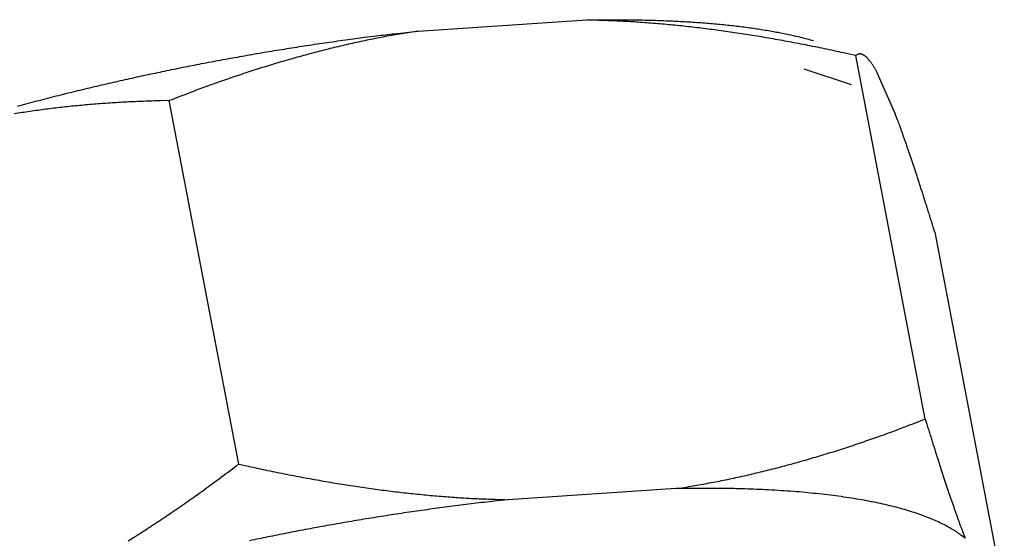
# Model space of a CAD drawing. Extents: x 0.1 to 33.1, y 0.2 to 21.2.
# Drawn here: x 28.3 to 28.6, y 8.3 to 8.5 of the extents above; entities that cross this region are included whole.
import ezdxf

# ---------------------------------------------------------------- set-up
doc = ezdxf.new("R2010")
doc.units = 0
doc.header["$MEASUREMENT"] = 0
doc.layers.add('OBJ', color=7, linetype='CONTINUOUS')

msp = doc.modelspace()

# ---------------------------------------------------------------- linework, layer by layer
at = {"layer": 'OBJ', "color": 150, "linetype": 'Continuous'}
for p, q in [((28.40922, 8.48863), (28.46502, 8.49229)), ((28.57706, 8.36018), (28.55407, 8.4805)), ((28.55261, 8.47082), (28.53695, 8.47604)), ((28.56062, 8.47585), (28.56705, 8.46149)), ((28.34982, 8.34529), (28.32683, 8.4656)), ((28.58025, 8.42202), (28.60325, 8.30171)), ((28.49467, 8.33715), (28.43887, 8.33349))]:
    msp.add_line(p, q, dxfattribs=at)
for points in [[(28.46502, 8.49229), (28.46805, 8.49234, -0.001492), (28.47105, 8.49237, -0.001511), (28.47402, 8.49239, -0.001541), (28.47697, 8.49238, -0.001588), (28.4799, 8.49235, -0.001632), (28.48279, 8.49231, -0.001676), (28.48566, 8.49225, -0.001723), (28.48849, 8.49216, -0.001774), (28.49129, 8.49206, -0.001827), (28.49405, 8.49194, -0.001883), (28.49678, 8.4918, -0.001943), (28.49947, 8.49164, -0.002004), (28.50212, 8.49146, -0.002073), (28.50473, 8.49126, -0.002147), (28.5073, 8.49104, -0.002217), (28.50983, 8.49081, -0.002281), (28.51231, 8.49055, -0.002387), (28.51475, 8.49027, -0.002526), (28.51714, 8.48997, -0.002553), (28.51948, 8.48966, -0.002475), (28.52176, 8.48933, -0.002837), (28.52403, 8.48897, -0.003535), (28.52628, 8.48858, -0.002822), (28.52837, 8.48821, -0.001008), (28.53023, 8.48786, -0.004177), (28.53249, 8.48737, -0.007846), (28.53583, 8.48657, -0.004172), (28.5401, 8.48548, -0.0023)], [(28.55407, 8.4805), (28.55086, 8.48122, 0.001328), (28.54767, 8.48191, 0.00135), (28.54451, 8.48259, 0.001374), (28.54136, 8.48324, 0.001398), (28.53825, 8.48386, 0.001423), (28.53515, 8.48447, 0.001447), (28.53207, 8.48505, 0.001473), (28.52901, 8.48561, 0.001497), (28.52597, 8.48615, 0.001523), (28.52294, 8.48666, 0.001548), (28.51994, 8.48715, 0.001573), (28.51695, 8.48762, 0.001597), (28.51397, 8.48807, 0.001624), (28.51101, 8.4885, 0.001652), (28.50806, 8.4889, 0.001673), (28.50513, 8.48928, 0.001688), (28.50221, 8.48964, 0.001728), (28.4993, 8.48998, 0.001791), (28.4964, 8.4903, 0.001763), (28.49351, 8.49059, 0.001664), (28.49066, 8.49086, 0.001867), (28.48776, 8.49111, 0.00227), (28.48481, 8.49134, 0.001735), (28.48205, 8.49154, 0.000572), (28.47955, 8.49171, 0.002508), (28.47635, 8.49188, 0.004418), (28.47144, 8.49208, 0.002178), (28.46502, 8.49229, 0.001154)], [(28.27658, 8.46377, -0.001057), (28.2798, 8.46464, -0.001039), (28.28301, 8.46548, -0.001025), (28.28621, 8.46631, -0.001009), (28.28941, 8.46713, -0.000996), (28.29259, 8.46793, -0.000981), (28.29577, 8.46871, -0.000969), (28.29894, 8.46948, -0.000955), (28.30209, 8.47023, -0.000944), (28.30523, 8.47096, -0.000931), (28.30836, 8.47169, -0.000922), (28.31147, 8.47239, -0.000909), (28.31457, 8.47308, -0.000901), (28.31765, 8.47375, -0.000891), (28.32071, 8.47441, -0.000881), (28.32376, 8.47506, -0.000866), (28.32678, 8.47569, -0.000869), (28.32981, 8.47631, -0.000867), (28.33287, 8.47692, -0.000861), (28.33595, 8.47753, -0.000874), (28.33907, 8.47813, -0.000881), (28.34221, 8.47872, -0.000888), (28.34537, 8.47931, -0.000893), (28.34856, 8.47989, -0.000902), (28.35178, 8.48047, -0.000909), (28.35501, 8.48103, -0.00092), (28.35827, 8.48159, -0.000925), (28.36156, 8.48214, -0.000929), (28.36486, 8.48268, -0.000946), (28.36818, 8.48321, -0.000979), (28.37153, 8.48373, -0.000957), (28.37489, 8.48424, -0.000899), (28.37824, 8.48473, -0.001012), (28.38166, 8.48522, -0.001236), (28.38518, 8.4857, -0.000933), (28.38849, 8.48615, -0.000287), (28.39149, 8.48655, -0.001368), (28.39536, 8.48704, -0.002418), (28.40136, 8.48774, -0.00118), (28.40922, 8.48864, -0.000619)], [(28.40922, 8.48864), (28.40649, 8.4882, 0.002099), (28.40376, 8.48775, 0.002109), (28.40104, 8.48727, 0.002104), (28.39832, 8.48677, 0.002081), (28.39561, 8.48625, 0.002063), (28.3929, 8.4857, 0.002047), (28.39019, 8.48513, 0.002031), (28.38749, 8.48454, 0.002012), (28.38478, 8.48392, 0.001993), (28.38208, 8.48329, 0.001974), (28.37937, 8.48263, 0.001954), (28.37666, 8.48194, 0.001933), (28.37395, 8.48124, 0.001914), (28.37124, 8.48051, 0.001895), (28.36852, 8.47975, 0.00187), (28.3658, 8.47898, 0.001836), (28.36308, 8.47818, 0.00183), (28.36034, 8.47736, 0.001844), (28.3576, 8.47651, 0.001769), (28.35486, 8.47564, 0.001632), (28.35213, 8.47476, 0.001777), (28.34934, 8.47383, 0.002085), (28.34648, 8.47286, 0.00156), (28.34378, 8.47193, 0.000534), (28.34134, 8.47107, 0.002161), (28.33818, 8.46992, 0.003615), (28.33328, 8.46807, 0.001725), (28.32683, 8.4656, 0.000905)], [(28.56062, 8.47585), (28.56035, 8.47632, 0.003613), (28.56008, 8.47676, 0.003937), (28.55982, 8.47718, 0.00429), (28.55956, 8.47757, 0.004629), (28.5593, 8.47795, 0.005039), (28.55905, 8.4783, 0.005486), (28.5588, 8.47863, 0.006013), (28.55856, 8.47893, 0.006572), (28.55832, 8.47922, 0.007238), (28.55809, 8.47948, 0.007956), (28.55786, 8.47973, 0.008807), (28.55763, 8.47995, 0.009719), (28.5574, 8.48015, 0.010812), (28.55718, 8.48033, 0.011999), (28.55697, 8.48049, 0.013335), (28.55675, 8.48063, 0.014678), (28.55654, 8.48075, 0.01644), (28.55634, 8.48085, 0.018496), (28.55613, 8.48093, 0.01979), (28.55593, 8.48099, 0.019993), (28.55573, 8.48103, 0.023652), (28.55553, 8.48105, 0.029963), (28.55534, 8.48104, 0.023709), (28.55515, 8.48103, 0.008261), (28.55499, 8.48101, 0.033794), (28.55478, 8.48093, 0.055567), (28.55447, 8.48076, 0.024611), (28.55407, 8.4805, 0.012295)], [(28.32683, 8.4656), (28.32397, 8.46554, 0.001641), (28.32113, 8.46546, 0.001664), (28.31831, 8.46536, 0.001689), (28.31551, 8.46525, 0.001715), (28.31273, 8.46511, 0.001741), (28.30997, 8.46496, 0.001766), (28.30723, 8.46478, 0.001791), (28.30451, 8.46459, 0.001816), (28.3018, 8.46438, 0.001841), (28.29911, 8.46415, 0.001866), (28.29644, 8.46391, 0.00189), (28.29378, 8.46364, 0.001914), (28.29113, 8.46335, 0.001939), (28.2885, 8.46305, 0.001966), (28.28588, 8.46272, 0.001984), (28.28327, 8.46237, 0.001995), (28.28067, 8.46201, 0.002035), (28.27809, 8.46162, 0.002101), (28.2755, 8.46122, 0.00206)], [(28.58025, 8.42202), (28.57973, 8.42372, 0.000296), (28.57921, 8.42539, 0.000306), (28.5787, 8.42703, 0.000317), (28.57819, 8.42864, 0.000328), (28.57769, 8.43022, 0.00034), (28.5772, 8.43178, 0.000353), (28.57672, 8.43331, 0.000366), (28.57624, 8.43481, 0.00038), (28.57576, 8.43628, 0.000394), (28.5753, 8.43773, 0.00041), (28.57483, 8.43915, 0.000426), (28.57438, 8.44055, 0.000442), (28.57393, 8.44192, 0.000461), (28.57348, 8.44326, 0.00048), (28.57305, 8.44458, 0.000499), (28.57261, 8.44588, 0.000516), (28.57218, 8.44714, 0.000543), (28.57176, 8.44839, 0.000578), (28.57134, 8.44961, 0.000586), (28.57093, 8.45081, 0.000569), (28.57052, 8.45197, 0.000658), (28.57012, 8.45313, 0.000828), (28.56971, 8.45429, 0.000657), (28.56932, 8.45536, 0.000221), (28.56898, 8.45632, 0.000987), (28.56855, 8.4575, 0.001866), (28.5679, 8.45924, 0.000982), (28.56705, 8.4615, 0.000537)], [(28.49468, 8.33715), (28.49741, 8.33758, 0.002101), (28.50013, 8.33804, 0.00211), (28.50285, 8.33852, 0.002106), (28.50557, 8.33902, 0.002082), (28.50828, 8.33954, 0.002065), (28.51099, 8.34009, 0.002049), (28.5137, 8.34066, 0.002033), (28.5164, 8.34125, 0.002013), (28.51911, 8.34186, 0.001995), (28.52182, 8.3425, 0.001975), (28.52452, 8.34316, 0.001956), (28.52723, 8.34385, 0.001934), (28.52994, 8.34455, 0.001915), (28.53265, 8.34528, 0.001897), (28.53537, 8.34603, 0.001871), (28.53809, 8.34681, 0.001838), (28.54082, 8.34761, 0.001832), (28.54355, 8.34843, 0.001845), (28.5463, 8.34928, 0.00177), (28.54904, 8.35014, 0.001633), (28.55177, 8.35103, 0.001779), (28.55455, 8.35195, 0.002087), (28.55742, 8.35293, 0.001561), (28.56011, 8.35386, 0.000534), (28.56255, 8.35472, 0.002163), (28.56571, 8.35587, 0.003618), (28.57062, 8.35772, 0.001726), (28.57707, 8.36019, 0.000905)], [(28.57707, 8.36019), (28.57759, 8.35849, 0.000296), (28.57811, 8.35681, 0.000306), (28.57862, 8.35517, 0.000317), (28.57913, 8.35356, 0.000328), (28.57962, 8.35198, 0.00034), (28.58011, 8.35042, 0.000353), (28.5806, 8.34889, 0.000366), (28.58108, 8.34739, 0.00038), (28.58155, 8.34592, 0.000395), (28.58202, 8.34447, 0.00041), (28.58248, 8.34305, 0.000426), (28.58294, 8.34165, 0.000442), (28.58339, 8.34029, 0.000461), (28.58383, 8.33894, 0.00048), (28.58427, 8.33762, 0.000499), (28.5847, 8.33633, 0.000516), (28.58513, 8.33506, 0.000543), (28.58556, 8.33381, 0.000579), (28.58598, 8.33259, 0.000587), (28.58639, 8.3314, 0.00057), (28.58679, 8.33023, 0.000658), (28.5872, 8.32907, 0.000828), (28.58761, 8.32792, 0.000658), (28.58799, 8.32685, 0.000221), (28.58834, 8.32589, 0.000988), (28.58877, 8.32471, 0.001868), (28.58942, 8.32296, 0.000983), (28.59026, 8.32071, 0.000537)], [(28.31318, 8.31985, 0.001758), (28.31558, 8.32136, 0.001719), (28.31798, 8.32289, 0.001707), (28.32038, 8.32444, 0.001712), (28.32279, 8.32603, 0.001636), (28.3252, 8.32764, 0.001504), (28.32761, 8.32926, 0.001632), (28.33006, 8.33094, 0.001907), (28.33257, 8.33269, 0.00142), (28.33494, 8.33435, 0.000485), (28.33708, 8.33586, 0.00196), (28.33986, 8.33788, 0.003256), (28.34416, 8.34106, 0.001545), (28.34982, 8.34529, 0.000808)], [(28.34982, 8.34529), (28.35304, 8.34457, 0.001328), (28.35622, 8.34387, 0.00135), (28.35939, 8.3432, 0.001374), (28.36253, 8.34255, 0.001398), (28.36565, 8.34192, 0.001423), (28.36875, 8.34132, 0.001448), (28.37183, 8.34074, 0.001473), (28.37488, 8.34018, 0.001497), (28.37793, 8.33964, 0.001523), (28.38095, 8.33912, 0.001548), (28.38396, 8.33863, 0.001573), (28.38695, 8.33816, 0.001597), (28.38992, 8.33771, 0.001624), (28.39288, 8.33729, 0.001652), (28.39583, 8.33688, 0.001673), (28.39876, 8.3365, 0.001688), (28.40168, 8.33614, 0.001728), (28.40459, 8.3358, 0.001791), (28.4075, 8.33549, 0.001763), (28.41038, 8.3352, 0.001664), (28.41324, 8.33492, 0.001868), (28.41613, 8.33467, 0.00227), (28.41908, 8.33445, 0.001735), (28.42185, 8.33424, 0.000572), (28.42434, 8.33407, 0.002508), (28.42754, 8.3339, 0.004418), (28.43245, 8.33371, 0.002178), (28.43887, 8.33349, 0.001155)], [(28.59026, 8.32071), (28.58888, 8.3218, 0.015245), (28.58735, 8.32287, 0.013713), (28.58568, 8.3239, 0.012396), (28.58388, 8.32491, 0.01141), (28.58194, 8.32588, 0.010417), (28.57986, 8.32682, 0.009542), (28.57765, 8.32772, 0.00872), (28.5753, 8.32859, 0.008034), (28.57281, 8.32942, 0.007384), (28.5702, 8.33021, 0.006832), (28.56745, 8.33097, 0.006309), (28.56457, 8.33168, 0.005864), (28.56157, 8.33235, 0.00545), (28.55844, 8.33299, 0.0051), (28.55519, 8.33358, 0.004751), (28.55183, 8.33412, 0.004435), (28.54836, 8.33463, 0.004197), (28.54477, 8.33509, 0.00403), (28.54106, 8.3355, 0.003695), (28.53727, 8.33587, 0.003285), (28.53341, 8.3362, 0.003424), (28.52939, 8.33648, 0.003832), (28.52517, 8.33672, 0.00278), (28.52115, 8.33691, 0.000993), (28.51747, 8.33707, 0.003651), (28.51259, 8.33717, 0.005769), (28.50488, 8.33719, 0.002675), (28.49468, 8.33715, 0.00139)], [(28.43887, 8.33349), (28.4354, 8.33311, 0.001088), (28.43193, 8.33272, 0.0011), (28.42847, 8.33231, 0.001094), (28.42501, 8.33189, 0.00107), (28.42157, 8.33146, 0.001054), (28.41814, 8.33101, 0.00104), (28.41472, 8.33055, 0.001028), (28.41131, 8.33007, 0.001013), (28.40792, 8.32959, 0.001001), (28.40454, 8.32909, 0.000988), (28.40118, 8.32858, 0.000978), (28.39783, 8.32807, 0.000966), (28.39451, 8.32754, 0.000957), (28.39121, 8.327, 0.000945), (28.38792, 8.32645, 0.000937), (28.38466, 8.32589, 0.000927), (28.38143, 8.32533, 0.00092), (28.37821, 8.32475, 0.00091), (28.37502, 8.32417, 0.000903), (28.37186, 8.32358, 0.000894), (28.36872, 8.32299, 0.000889), (28.3656, 8.32239, 0.000882), (28.36252, 8.32178, 0.000875), (28.35946, 8.32116, 0.000862), (28.35643, 8.32054, 0.000868), (28.35341, 8.31992, 0.000869)]]:
    msp.add_lwpolyline(points, format="xyb", dxfattribs=at)

doc.saveas('drawing.dxf')
